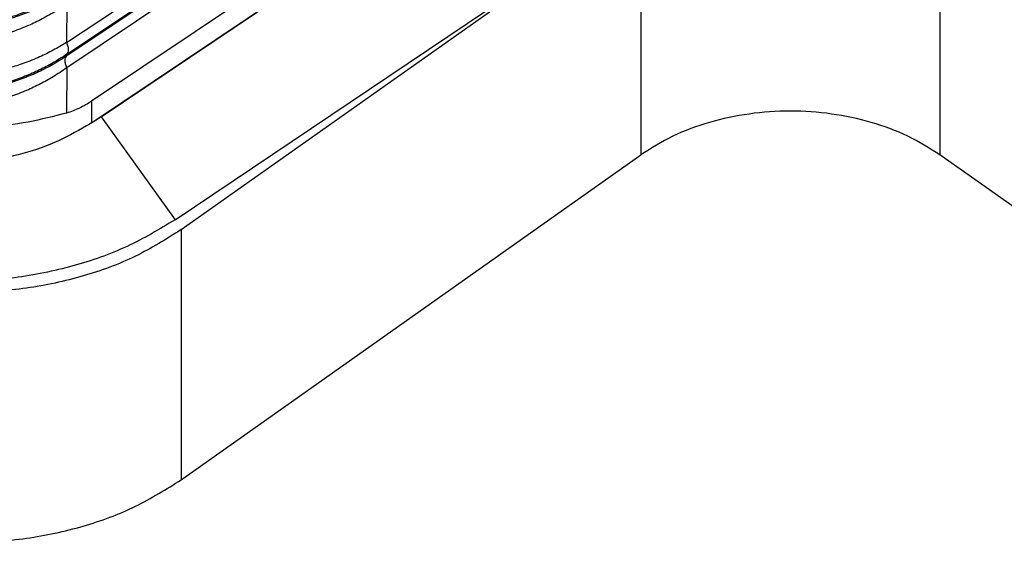
# Model space of a CAD drawing. Units: millimetres. Extents: x -371 to -74, y 751 to 961.
# Drawn here: x -125 to -109, y 857 to 865 of the extents above; entities that cross this region are included whole.
import ezdxf

# ---------------------------------------------------------------- set-up
doc = ezdxf.new("R2010")
doc.units = ezdxf.units.MM

# ---------------------------------------------------------------- blocks, each defined once
blk = doc.blocks.new('CGV_06_16_B__2', base_point=(-330.067, 1713.56))
at = {"color": 7, "linetype": 'Continuous'}
for p, q in [((-248.883, 1730.095), (-235.635, 1738.984)), ((-248.883, 1729.703), (-235.635, 1738.592)), ((-236.526, 1737.94), (-248.871, 1729.656)), ((-236.526, 1737.548), (-248.871, 1729.264)), ((-235.374, 1736.662), (-248.055, 1728.152)), ((-248.055, 1727.445), (-234.328, 1736.657)), ((-247.741, 1727.634), (-234.328, 1736.657)), ((-245.087, 1723.907), (-229.889, 1734.654)), ((-229.889, 1734.654), (-229.889, 1726.378)), ((-219.991, 1734.654), (-219.991, 1726.378)), ((-245.292, 1724.232), (-231.651, 1733.408)), ((-248.871, 1731.385), (-248.883, 1730.095)), ((-248.883, 1729.703), (-248.871, 1729.656)), ((-248.871, 1729.264), (-248.884, 1727.762)), ((-248.055, 1728.152), (-248.055, 1727.445)), ((-247.741, 1727.634), (-245.292, 1724.232)), ((-245.087, 1715.631), (-229.889, 1726.378)), ((-216.984, 1724.252), (-219.991, 1726.378)), ((-245.087, 1723.907), (-245.087, 1715.631))]:
    blk.add_line(p, q, dxfattribs=at)
for points, knots in [([(-248.883, 1731.824), (-249.035, 1731.726), (-249.323, 1731.541), (-249.785, 1731.302), (-250.259, 1731.095), (-250.947, 1730.854), (-251.851, 1730.649), (-252.799, 1730.585), (-253.546, 1730.623), (-254.113, 1730.697), (-254.643, 1730.808), (-255.154, 1730.957), (-255.648, 1731.14), (-256.135, 1731.363), (-256.598, 1731.62), (-256.879, 1731.81), (-257.01, 1731.899)], [0, 0, 0, 0, 0.544503, 1.025946, 1.557918, 2.09571, 3.211453, 4.327228, 4.932223, 5.452577, 6.040895, 6.554655, 7.050018, 7.618059, 8.161488, 8.636345, 8.636345, 8.636345, 8.636345]), ([(-248.871, 1731.778), (-249.166, 1731.598), (-249.757, 1731.237), (-250.594, 1730.919), (-251.287, 1730.734), (-251.841, 1730.631), (-252.391, 1730.572), (-252.872, 1730.557), (-253.25, 1730.569), (-253.54, 1730.589), (-253.817, 1730.619), (-254.2, 1730.676), (-254.648, 1730.771), (-255.173, 1730.924), (-255.665, 1731.108), (-256.127, 1731.323), (-256.574, 1731.567), (-256.852, 1731.754), (-256.999, 1731.853)], [0, 0, 0, 0, 1.034942, 2.07404, 2.669528, 3.186454, 3.76404, 4.326633, 4.628668, 4.898151, 5.198768, 5.465272, 6.057218, 6.572738, 7.103813, 7.630355, 8.100772, 8.632136, 8.632136, 8.632136, 8.632136]), ([(-248.871, 1731.385), (-249.003, 1731.294), (-249.286, 1731.1), (-249.732, 1730.85), (-250.222, 1730.618), (-250.72, 1730.429), (-251.261, 1730.272), (-251.824, 1730.156), (-252.4, 1730.09), (-252.968, 1730.073), (-253.526, 1730.101), (-254.099, 1730.179), (-254.649, 1730.303), (-255.162, 1730.464), (-255.654, 1730.659), (-256.126, 1730.892), (-256.584, 1731.161), (-256.86, 1731.361), (-256.999, 1731.461)], [0, 0, 0, 0, 0.482041, 1.029025, 1.532571, 2.104753, 2.625648, 3.221498, 3.828313, 4.36226, 4.924498, 5.501385, 6.095117, 6.613532, 7.111313, 7.682513, 8.191276, 8.703583, 8.703583, 8.703583, 8.703583]), ([(-248.883, 1730.095), (-249.027, 1730.009), (-249.316, 1729.837), (-249.789, 1729.608), (-250.272, 1729.414), (-250.796, 1729.245), (-251.314, 1729.118), (-251.847, 1729.028), (-252.391, 1728.972), (-252.953, 1728.955), (-253.529, 1728.981), (-254.085, 1729.047), (-254.631, 1729.152), (-255.155, 1729.293), (-255.659, 1729.468), (-256.134, 1729.673), (-256.587, 1729.904), (-256.869, 1730.081), (-257.01, 1730.17)], [0, 0, 0, 0, 0.504638, 1.0081, 1.573443, 2.067736, 2.657362, 3.170101, 3.69105, 4.296422, 4.853773, 5.421133, 5.973524, 6.518911, 7.049398, 7.571639, 8.071095, 8.571343, 8.571343, 8.571343, 8.571343]), ([(-248.883, 1730.095), (-248.866, 1730.053), (-248.836, 1729.976), (-248.821, 1729.864), (-248.829, 1729.766), (-248.866, 1729.722), (-248.883, 1729.703)], [0, 0, 0, 0, 0.1328915, 0.2473069, 0.3399415, 0.4150812, 0.4150812, 0.4150812, 0.4150812]), ([(-248.883, 1729.703), (-249.035, 1729.605), (-249.323, 1729.42), (-249.785, 1729.181), (-250.259, 1728.973), (-250.783, 1728.79), (-251.313, 1728.65), (-251.873, 1728.547), (-252.417, 1728.49), (-253.165, 1728.469), (-254.083, 1728.548), (-255.143, 1728.812), (-256.135, 1729.213), (-256.719, 1729.59), (-257.01, 1729.778)], [0, 0, 0, 0, 0.544503, 1.025946, 1.557918, 2.09571, 2.688081, 3.202036, 3.801889, 4.328884, 5.443204, 6.554643, 7.596627, 8.634907, 8.634907, 8.634907, 8.634907]), ([(-248.871, 1729.656), (-249.004, 1729.571), (-249.287, 1729.389), (-249.743, 1729.151), (-250.233, 1728.937), (-250.923, 1728.695), (-251.832, 1728.489), (-252.762, 1728.425), (-253.516, 1728.46), (-254.064, 1728.528), (-254.623, 1728.643), (-255.149, 1728.794), (-255.665, 1728.987), (-256.146, 1729.21), (-256.593, 1729.457), (-256.869, 1729.644), (-256.999, 1729.732)], [0, 0, 0, 0, 0.472395, 1.010469, 1.540931, 2.07539, 3.201043, 4.326298, 4.859824, 5.464714, 5.979711, 6.57218, 7.103254, 7.629796, 8.163421, 8.631578, 8.631578, 8.631578, 8.631578]), ([(-248.871, 1729.264), (-248.887, 1729.306), (-248.917, 1729.383), (-248.932, 1729.495), (-248.924, 1729.593), (-248.887, 1729.637), (-248.871, 1729.656)], [0, 0, 0, 0, 0.1328915, 0.2473069, 0.3399416, 0.4150812, 0.4150812, 0.4150812, 0.4150812]), ([(-248.871, 1729.264), (-249.021, 1729.161), (-249.305, 1728.967), (-249.752, 1728.719), (-250.222, 1728.497), (-250.72, 1728.308), (-251.261, 1728.15), (-251.714, 1728.058), (-252.098, 1728.004), (-252.377, 1727.977), (-252.667, 1727.961), (-253.036, 1727.956), (-253.516, 1727.979), (-254.064, 1728.052), (-254.624, 1728.175), (-255.16, 1728.34), (-255.676, 1728.547), (-256.137, 1728.778), (-256.576, 1729.034), (-256.852, 1729.234), (-256.999, 1729.339)], [0, 0, 0, 0, 0.546855, 1.029025, 1.532571, 2.104753, 2.625648, 3.221499, 3.489077, 3.790484, 4.060358, 4.362515, 4.896104, 5.501635, 6.018106, 6.613782, 7.182619, 7.682763, 8.161347, 8.703831, 8.703831, 8.703831, 8.703831]), ([(-248.884, 1727.762), (-249.304, 1727.655), (-250.173, 1727.433), (-251.543, 1727.272), (-252.965, 1727.22), (-254.382, 1727.298), (-255.741, 1727.484), (-256.599, 1727.723), (-257.012, 1727.837)], [0, 0, 0, 0, 1.297749, 2.688742, 4.126613, 5.561774, 6.944821, 8.22995, 8.22995, 8.22995, 8.22995]), ([(-248.055, 1728.152), (-248.187, 1728.071), (-248.448, 1727.909), (-248.739, 1727.811), (-248.884, 1727.762)], [0, 0, 0, 0, 0.4619179, 0.9192256, 0.9192256, 0.9192256, 0.9192256]), ([(-248.22, 1727.338), (-248.569, 1727.142), (-249.286, 1726.741), (-250.486, 1726.354), (-251.761, 1726.119), (-253.076, 1726.059), (-254.385, 1726.172), (-255.638, 1726.459), (-256.805, 1726.894), (-257.49, 1727.326), (-257.823, 1727.536)], [0, 0, 0, 0, 1.200541, 2.459827, 3.760341, 5.080563, 6.39717, 7.687165, 8.930019, 10.109903, 10.109903, 10.109903, 10.109903]), ([(-247.741, 1727.634), (-247.819, 1727.583), (-247.976, 1727.48), (-248.138, 1727.386), (-248.22, 1727.338)], [0, 0, 0, 0, 0.2793525, 0.5624777, 0.5624777, 0.5624777, 0.5624777]), ([(-219.991, 1726.378), (-220.338, 1726.596), (-221.051, 1727.044), (-222.27, 1727.485), (-223.578, 1727.766), (-224.94, 1727.859), (-226.301, 1727.766), (-227.61, 1727.485), (-228.829, 1727.044), (-229.542, 1726.596), (-229.889, 1726.378)], [0, 0, 0, 0, 1.226334, 2.519925, 3.862715, 5.231394, 6.600073, 7.942863, 9.236454, 10.462788, 10.462788, 10.462788, 10.462788]), ([(-248.055, 1727.445), (-248.082, 1727.427), (-248.137, 1727.391), (-248.192, 1727.356), (-248.22, 1727.338)], [0, 0, 0, 0, 0.0978461, 0.1961981, 0.1961981, 0.1961981, 0.1961981]), ([(-245.292, 1724.232), (-245.811, 1723.921), (-246.877, 1723.283), (-248.681, 1722.659), (-250.606, 1722.265), (-252.6, 1722.143), (-254.589, 1722.289), (-256.495, 1722.706), (-258.27, 1723.352), (-259.309, 1724.005), (-259.814, 1724.322)], [0, 0, 0, 0, 1.812518, 3.718139, 5.689797, 7.693697, 9.692956, 11.651127, 13.535743, 15.322008, 15.322008, 15.322008, 15.322008]), ([(-245.087, 1723.907), (-245.583, 1723.596), (-246.602, 1722.957), (-248.343, 1722.327), (-250.212, 1721.924), (-252.157, 1721.792), (-254.102, 1721.924), (-255.971, 1722.327), (-257.713, 1722.957), (-258.731, 1723.596), (-259.227, 1723.907)], [0, 0, 0, 0, 1.751906, 3.599893, 5.518165, 7.47342, 9.428675, 11.346947, 13.194934, 14.94684, 14.94684, 14.94684, 14.94684]), ([(-259.227, 1715.631), (-258.731, 1715.32), (-257.713, 1714.681), (-255.971, 1714.051), (-254.102, 1713.648), (-252.157, 1713.516), (-250.212, 1713.648), (-248.343, 1714.051), (-246.602, 1714.681), (-245.583, 1715.32), (-245.087, 1715.631)], [0, 0, 0, 0, 1.751906, 3.599893, 5.518165, 7.47342, 9.428675, 11.346947, 13.194934, 14.94684, 14.94684, 14.94684, 14.94684])]:
    blk.add_open_spline(points, degree=3, knots=knots, dxfattribs=at)
blk = doc.blocks.new('Assonometria1', base_point=(-265.592, 1780))
blk.add_blockref('CGV_06_16_B__2', (-330.067, 1713.56))

msp = doc.modelspace()

# ---------------------------------------------------------------- block references
at = {"xscale": 0.5, "yscale": 0.5, "zscale": 0.5}
msp.add_blockref('Assonometria1', (-132.796, 890), dxfattribs=at)

doc.saveas('drawing.dxf')
